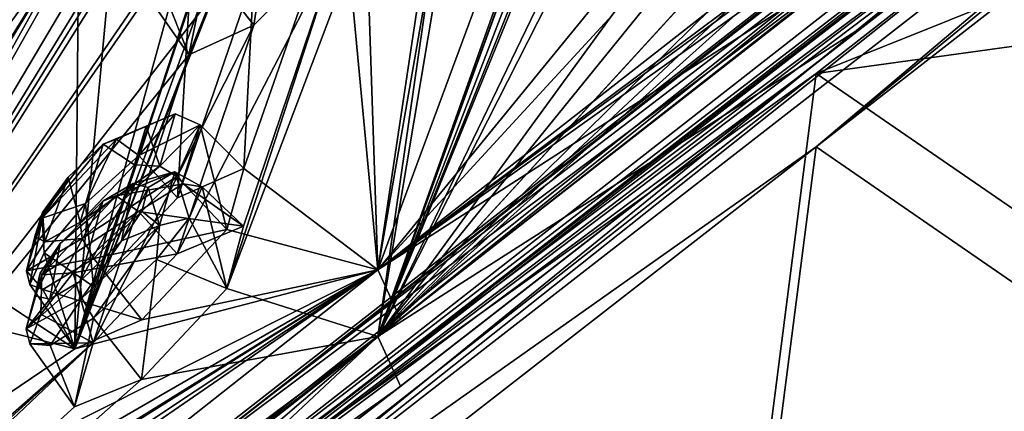
# Model space of a CAD drawing. Units: millimetres. Extents: x -99 to 805, y -71 to 117.
# Drawn here: x 519 to 531, y 49 to 54 of the extents above; entities that cross this region are included whole.
import ezdxf

# ---------------------------------------------------------------- set-up
doc = ezdxf.new("R2010")
doc.units = ezdxf.units.MM
doc.header["$LTSCALE"] = 65.185185
for name, color, linetype in [('214', 7, 'CONTINUOUS'), ('231', 7, 'CONTINUOUS'), ('233', 7, 'CONTINUOUS'), ('235', 7, 'CONTINUOUS'), ('238', 7, 'CONTINUOUS'), ('252', 7, 'CONTINUOUS'), ('254', 7, 'CONTINUOUS'), ('255', 7, 'CONTINUOUS'), ('369', 7, 'CONTINUOUS'), ('372', 7, 'CONTINUOUS'), ('373', 7, 'CONTINUOUS'), ('380', 7, 'CONTINUOUS'), ('381', 7, 'CONTINUOUS'), ('384', 7, 'CONTINUOUS'), ('502', 7, 'CONTINUOUS'), ('503', 7, 'CONTINUOUS'), ('542', 7, 'CONTINUOUS'), ('669', 7, 'CONTINUOUS'), ('670', 7, 'CONTINUOUS'), ('683', 7, 'CONTINUOUS'), ('684', 7, 'CONTINUOUS'), ('733', 7, 'CONTINUOUS'), ('734', 7, 'CONTINUOUS'), ('767', 7, 'CONTINUOUS'), ('768', 7, 'CONTINUOUS'), ('979', 7, 'CONTINUOUS')]:
    doc.layers.add(name, color=color, linetype=linetype)

msp = doc.modelspace()

# ---------------------------------------------------------------- linework, layer by layer
at = {"layer": '214', "linetype": 'Continuous'}
for points in [[(540.016, 60.743, -21.305), (535.984, 47.206, -20.538), (528.911, 52.088, -19.558), (540.016, 60.743, -21.305)], [(528.911, 52.088, -19.558), (527.425, 40.545, -17.301), (518.4, 43.912, -14.534), (528.911, 52.088, -19.558)], [(535.984, 47.206, -20.538), (527.425, 40.545, -17.301), (528.911, 52.088, -19.558), (535.984, 47.206, -20.538)]]:
    msp.add_3dface(points, dxfattribs=at)
at = {"layer": '231', "linetype": 'Continuous'}
for points in [[(539.334, 61.633, -19.161), (518.75, 44.902, -14.521), (518.691, 45.606, -12.766), (539.334, 61.633, -19.161)], [(539.334, 61.633, -19.161), (539.504, 61.408, -20.018), (518.75, 44.902, -14.521), (539.334, 61.633, -19.161)], [(539.504, 61.408, -20.018), (539.677, 61.18, -20.875), (518.75, 44.902, -14.521), (539.504, 61.408, -20.018)]]:
    msp.add_3dface(points, dxfattribs=at)
at = {"layer": '233', "linetype": 'Continuous'}
for points in [[(539.677, 61.18, -20.875), (528.911, 52.088, -19.558), (518.75, 44.902, -14.521), (539.677, 61.18, -20.875)], [(528.911, 52.088, -19.558), (539.677, 61.18, -20.875), (539.805, 61.014, -21.171), (528.911, 52.088, -19.558)], [(540.016, 60.743, -21.305), (528.911, 52.088, -19.558), (539.805, 61.014, -21.171), (540.016, 60.743, -21.305)], [(528.911, 52.088, -19.558), (518.4, 43.912, -14.534), (518.75, 44.902, -14.521), (528.911, 52.088, -19.558)]]:
    msp.add_3dface(points, dxfattribs=at)
at = {"layer": '235', "linetype": 'Continuous'}
for points in [[(539.334, 61.633, -19.161), (518.691, 45.606, -12.766), (539.365, 61.595, -18.883), (539.334, 61.633, -19.161)], [(539.365, 61.595, -18.883), (518.691, 45.606, -12.766), (518.353, 45.301, -12.263), (539.365, 61.595, -18.883)], [(539.507, 61.415, -18.768), (539.365, 61.595, -18.883), (518.353, 45.301, -12.263), (539.507, 61.415, -18.768)], [(539.507, 61.415, -18.768), (518.353, 45.301, -12.263), (534.068, 57.174, -18.317), (539.507, 61.415, -18.768)], [(534.068, 57.174, -18.317), (518.353, 45.301, -12.263), (528.744, 53.029, -17.055), (534.068, 57.174, -18.317)], [(528.744, 53.029, -17.055), (518.353, 45.301, -12.263), (523.542, 48.986, -14.983), (528.744, 53.029, -17.055)], [(523.542, 48.986, -14.983), (518.353, 45.301, -12.263), (518.591, 45.144, -12.149), (523.542, 48.986, -14.983)]]:
    msp.add_3dface(points, dxfattribs=at)
at = {"layer": '238', "linetype": 'Continuous'}
for points in [[(542.533, 58.49, 99.069), (540.016, 61.71, 98.762), (528.911, 53.028, 97.154), (542.533, 58.49, 99.069)], [(545.054, 55.266, 99.265), (542.533, 58.49, 99.069), (528.911, 53.028, 97.154), (545.054, 55.266, 99.265)], [(545.054, 55.266, 99.265), (528.911, 53.028, 97.154), (535.984, 48.162, 98.213), (545.054, 55.266, 99.265)], [(528.911, 53.028, 97.154), (518.4, 44.772, 92.263), (527.425, 41.45, 95.084), (528.911, 53.028, 97.154)], [(535.984, 48.162, 98.213), (528.911, 53.028, 97.154), (527.425, 41.45, 95.084), (535.984, 48.162, 98.213)]]:
    msp.add_3dface(points, dxfattribs=at)
at = {"layer": '252', "linetype": 'Continuous'}
for points in [[(539.504, 62.354, 97.465), (539.334, 62.565, 96.604), (518.691, 46.437, 90.468), (539.504, 62.354, 97.465)], [(539.677, 62.14, 98.325), (539.504, 62.354, 97.465), (518.691, 46.437, 90.468), (539.677, 62.14, 98.325)], [(539.677, 62.14, 98.325), (518.691, 46.437, 90.468), (518.75, 45.762, 92.234), (539.677, 62.14, 98.325)]]:
    msp.add_3dface(points, dxfattribs=at)
at = {"layer": '254', "linetype": 'Continuous'}
for points in [[(539.805, 61.979, 98.624), (539.677, 62.14, 98.325), (518.75, 45.762, 92.234), (539.805, 61.979, 98.624)], [(540.016, 61.71, 98.762), (539.805, 61.979, 98.624), (518.75, 45.762, 92.234), (540.016, 61.71, 98.762)], [(528.911, 53.028, 97.154), (540.016, 61.71, 98.762), (518.75, 45.762, 92.234), (528.911, 53.028, 97.154)], [(518.4, 44.772, 92.263), (528.911, 53.028, 97.154), (518.75, 45.762, 92.234), (518.4, 44.772, 92.263)]]:
    msp.add_3dface(points, dxfattribs=at)
at = {"layer": '255', "linetype": 'Continuous'}
for points in [[(539.334, 62.565, 96.604), (539.353, 62.539, 96.355), (518.353, 46.124, 89.971), (539.334, 62.565, 96.604)], [(518.691, 46.437, 90.468), (539.334, 62.565, 96.604), (518.353, 46.124, 89.971), (518.691, 46.437, 90.468)], [(518.353, 46.124, 89.971), (539.353, 62.539, 96.355), (518.591, 45.965, 89.859), (518.353, 46.124, 89.971)], [(518.591, 45.965, 89.859), (539.353, 62.539, 96.355), (523.542, 49.852, 92.631), (518.591, 45.965, 89.859)], [(523.542, 49.852, 92.631), (539.353, 62.539, 96.355), (528.744, 53.928, 94.637), (523.542, 49.852, 92.631)]]:
    msp.add_3dface(points, dxfattribs=at)
at = {"layer": '369', "linetype": 'Continuous'}
for points in [[(523.281, 50.505, 91.843), (547.544, 69.482, 94.329), (529.004, 56.734, 90.024), (523.281, 50.505, 91.843)], [(547.544, 68.585, -16.997), (523.281, 49.651, -14.207), (538.222, 63.099, -13.864), (547.544, 68.585, -16.997)], [(528.92, 65.746, 55.734), (523.281, 50.505, 91.843), (527.931, 56.201, 88.957), (528.92, 65.746, 55.734)], [(523.281, 50.505, 91.843), (528.92, 65.746, 55.734), (524.946, 60.052, 68.349), (523.281, 50.505, 91.843)], [(523.281, 49.651, -14.207), (528.92, 65.471, 21.652), (528.675, 64.521, 16.964), (523.281, 49.651, -14.207)], [(528.92, 65.471, 21.652), (523.281, 49.651, -14.207), (524.944, 59.573, 9.131), (528.92, 65.471, 21.652)], [(528.531, 64.125, 15.477), (523.281, 49.651, -14.207), (528.675, 64.521, 16.964), (528.531, 64.125, 15.477)], [(528.393, 63.711, 13.966), (523.281, 49.651, -14.207), (528.531, 64.125, 15.477), (528.393, 63.711, 13.966)], [(528.672, 63.684, 12.681), (523.281, 49.651, -14.207), (528.393, 63.711, 13.966), (528.672, 63.684, 12.681)], [(523.281, 49.651, -14.207), (528.672, 63.684, 12.681), (528.293, 62.177, 7.624), (523.281, 49.651, -14.207)], [(538.222, 63.099, -13.864), (523.281, 49.651, -14.207), (536.986, 62.453, -13.077), (538.222, 63.099, -13.864)], [(536.986, 62.453, -13.077), (523.281, 49.651, -14.207), (536.697, 62.861, -11.524), (536.986, 62.453, -13.077)], [(536.697, 62.861, -11.524), (523.281, 49.651, -14.207), (530.044, 57.038, -12.037), (536.697, 62.861, -11.524)], [(528.19, 61.687, 6.09), (523.281, 49.651, -14.207), (528.293, 62.177, 7.624), (528.19, 61.687, 6.09)], [(518.526, 56.674, 27.3), (524.254, 61.854, 25.168), (514.476, 51.48, 19.793), (518.526, 56.674, 27.3)], [(524.254, 61.854, 25.168), (515.523, 52.486, 19.195), (514.476, 51.48, 19.793), (524.254, 61.854, 25.168)], [(515.523, 52.486, 19.195), (524.254, 61.854, 25.168), (515.815, 52.509, 17.651), (515.523, 52.486, 19.195)], [(524.254, 61.854, 25.168), (521.774, 59.17, 22.111), (515.815, 52.509, 17.651), (524.254, 61.854, 25.168)], [(527.94, 59.3, -1.143), (523.281, 49.651, -14.207), (528.19, 61.687, 6.09), (527.94, 59.3, -1.143)], [(523.368, 60.44, 58.808), (519.385, 49.491, 84.89), (523.983, 61.182, 57.599), (523.368, 60.44, 58.808)], [(523.983, 61.182, 57.599), (519.385, 49.491, 84.89), (522.645, 57.859, 68.592), (523.983, 61.182, 57.599)], [(523.366, 60.115, 18.664), (523.982, 60.877, 19.862), (513.472, 44.169, -2.483), (523.366, 60.115, 18.664)], [(513.472, 44.169, -2.483), (523.982, 60.877, 19.862), (523.008, 58.07, 10.327), (513.472, 44.169, -2.483)], [(522.752, 59.675, 60.037), (519.385, 49.491, 84.89), (523.368, 60.44, 58.808), (522.752, 59.675, 60.037)], [(522.751, 59.331, 17.449), (523.366, 60.115, 18.664), (513.472, 44.169, -2.483), (522.751, 59.331, 17.449)], [(524.615, 59.407, 69.79), (523.281, 50.505, 91.843), (524.946, 60.052, 68.349), (524.615, 59.407, 69.79)], [(521.964, 58.828, 60.682), (519.385, 49.491, 84.89), (522.752, 59.675, 60.037), (521.964, 58.828, 60.682)], [(524.944, 59.573, 9.131), (523.281, 49.651, -14.207), (524.616, 58.909, 7.706), (524.944, 59.573, 9.131)], [(521.148, 58.687, 56.577), (521.775, 59.439, 55.378), (511.776, 43.495, 78.507), (521.148, 58.687, 56.577)], [(511.776, 43.495, 78.507), (521.775, 59.439, 55.378), (515.817, 52.851, 59.945), (511.776, 43.495, 78.507)], [(521.965, 58.476, 16.818), (522.751, 59.331, 17.449), (513.472, 44.169, -2.483), (521.965, 58.476, 16.818)], [(520.95, 59.447, 46.855), (515.525, 52.803, 58.403), (515.817, 52.851, 59.945), (520.95, 59.447, 46.855)], [(515.525, 52.803, 58.403), (520.95, 59.447, 46.855), (518.527, 56.86, 50.231), (515.525, 52.803, 58.403)], [(521.775, 59.439, 55.378), (520.95, 59.447, 46.855), (515.817, 52.851, 59.945), (521.775, 59.439, 55.378)], [(523.092, 56.137, 76.503), (523.281, 50.505, 91.843), (524.615, 59.407, 69.79), (523.092, 56.137, 76.503)], [(519.484, 58.224, 37.256), (520.95, 59.316, 30.632), (512.627, 51.159, 36.196), (519.484, 58.224, 37.256)], [(512.627, 51.159, 36.196), (520.95, 59.316, 30.632), (518.227, 56.673, 30.588), (512.627, 51.159, 36.196)], [(527.898, 58.745, -2.666), (523.281, 49.651, -14.207), (527.94, 59.3, -1.143), (527.898, 58.745, -2.666)], [(521.774, 59.17, 22.111), (521.147, 58.4, 20.926), (506.837, 39.048, 5.54), (521.774, 59.17, 22.111)], [(521.774, 59.17, 22.111), (506.837, 39.048, 5.54), (515.05, 51.507, 16.657), (521.774, 59.17, 22.111)], [(515.815, 52.509, 17.651), (521.774, 59.17, 22.111), (515.05, 51.507, 16.657), (515.815, 52.509, 17.651)], [(519.385, 49.491, 84.89), (521.964, 58.828, 60.682), (520.006, 56.165, 64.795), (519.385, 49.491, 84.89)], [(523.281, 49.651, -14.207), (521.338, 50.265, -8.443), (524.616, 58.909, 7.706), (523.281, 49.651, -14.207)], [(521.338, 50.265, -8.443), (522.814, 54.794, -0.372), (524.616, 58.909, 7.706), (521.338, 50.265, -8.443)], [(527.912, 56.011, -9.906), (523.281, 49.651, -14.207), (527.898, 58.745, -2.666), (527.912, 56.011, -9.906)], [(520.52, 57.913, 57.792), (521.148, 58.687, 56.577), (511.776, 43.495, 78.507), (520.52, 57.913, 57.792)], [(521.965, 58.476, 16.818), (513.472, 44.169, -2.483), (520.004, 55.742, 12.74), (521.965, 58.476, 16.818)], [(521.147, 58.4, 20.926), (520.519, 57.606, 19.722), (506.837, 39.048, 5.54), (521.147, 58.4, 20.926)], [(519.484, 58.248, 40.249), (512.627, 51.201, 41.423), (517.301, 55.876, 47.009), (519.484, 58.248, 40.249)], [(522.643, 57.376, 8.918), (513.472, 44.169, -2.483), (523.008, 58.07, 10.327), (522.643, 57.376, 8.918)], [(520.345, 57.551, 59.047), (520.52, 57.913, 57.792), (511.776, 43.495, 78.507), (520.345, 57.551, 59.047)], [(519.385, 49.491, 84.89), (520.853, 53.882, 76.741), (522.645, 57.859, 68.592), (519.385, 49.491, 84.89)], [(520.519, 57.606, 19.722), (520.343, 57.223, 18.477), (506.837, 39.048, 5.54), (520.519, 57.606, 19.722)], [(520.345, 57.551, 59.047), (511.776, 43.495, 78.507), (517.727, 53.983, 64.335), (520.345, 57.551, 59.047)], [(521.154, 54.025, 2.237), (513.472, 44.169, -2.483), (522.643, 57.376, 8.918), (521.154, 54.025, 2.237)], [(506.837, 39.048, 5.54), (520.343, 57.223, 18.477), (518.324, 54.444, 14.453), (506.837, 39.048, 5.54)], [(530.044, 57.038, -12.037), (523.281, 49.651, -14.207), (529, 55.905, -12.487), (530.044, 57.038, -12.037)], [(527.931, 56.201, 88.957), (523.281, 50.505, 91.843), (529.004, 56.734, 90.024), (527.931, 56.201, 88.957)], [(519.442, 55.337, 66.057), (519.385, 49.491, 84.89), (520.006, 56.165, 64.795), (519.442, 55.337, 66.057)], [(522.815, 55.423, 77.932), (523.281, 50.505, 91.843), (523.092, 56.137, 76.503), (522.815, 55.423, 77.932)], [(527.929, 55.389, -11.416), (523.281, 49.651, -14.207), (527.912, 56.011, -9.906), (527.929, 55.389, -11.416)], [(529, 55.905, -12.487), (523.281, 49.651, -14.207), (527.929, 55.389, -11.416), (529, 55.905, -12.487)], [(520.004, 55.742, 12.74), (513.472, 44.169, -2.483), (519.436, 54.892, 11.498), (520.004, 55.742, 12.74)], [(521.559, 51.808, 84.659), (523.281, 50.505, 91.843), (522.815, 55.423, 77.932), (521.559, 51.808, 84.659)], [(521.688, 54.287, 78.057), (521.559, 51.808, 84.659), (522.815, 55.423, 77.932), (521.688, 54.287, 78.057)], [(516.805, 51.186, 71.896), (519.385, 49.491, 84.89), (519.442, 55.337, 66.057), (516.805, 51.186, 71.896)], [(518.285, 54.227, 65.834), (516.805, 51.186, 71.896), (519.442, 55.337, 66.057), (518.285, 54.227, 65.834)], [(513.472, 44.169, -2.483), (516.295, 49.741, 4.507), (519.436, 54.892, 11.498), (513.472, 44.169, -2.483)], [(516.802, 50.651, 5.731), (516.217, 50.454, 7.182), (519.436, 54.892, 11.498), (516.802, 50.651, 5.731)], [(519.436, 54.892, 11.498), (516.217, 50.454, 7.182), (518.282, 53.789, 11.742), (519.436, 54.892, 11.498)], [(516.295, 49.741, 4.507), (516.802, 50.651, 5.731), (519.436, 54.892, 11.498), (516.295, 49.741, 4.507)], [(521.555, 51.067, -7.043), (520.702, 50.711, -5.769), (522.814, 54.794, -0.372), (521.555, 51.067, -7.043)], [(522.814, 54.794, -0.372), (520.702, 50.711, -5.769), (521.685, 53.652, -0.481), (522.814, 54.794, -0.372)], [(521.338, 50.265, -8.443), (521.555, 51.067, -7.043), (522.814, 54.794, -0.372), (521.338, 50.265, -8.443)], [(520.705, 51.432, 83.392), (521.559, 51.808, 84.659), (521.688, 54.287, 78.057), (520.705, 51.432, 83.392)], [(520.853, 53.882, 76.741), (520.705, 51.432, 83.392), (521.688, 54.287, 78.057), (520.853, 53.882, 76.741)], [(520.851, 53.268, 0.836), (513.472, 44.169, -2.483), (521.154, 54.025, 2.237), (520.851, 53.268, 0.836)], [(519.385, 49.491, 84.89), (519.628, 50.29, 83.492), (520.853, 53.882, 76.741), (519.385, 49.491, 84.89)], [(519.628, 50.29, 83.492), (520.705, 51.432, 83.392), (520.853, 53.882, 76.741), (519.628, 50.29, 83.492)], [(520.702, 50.711, -5.769), (519.624, 49.568, -5.85), (521.685, 53.652, -0.481), (520.702, 50.711, -5.769)], [(521.685, 53.652, -0.481), (519.624, 49.568, -5.85), (520.851, 53.268, 0.836), (521.685, 53.652, -0.481)], [(519.624, 49.568, -5.85), (513.472, 44.169, -2.483), (520.851, 53.268, 0.836), (519.624, 49.568, -5.85)], [(521.339, 51.026, 86.075), (523.281, 50.505, 91.843), (521.559, 51.808, 84.659), (521.339, 51.026, 86.075)], [(516.285, 50.28, 73.141), (519.385, 49.491, 84.89), (516.805, 51.186, 71.896), (516.285, 50.28, 73.141)], [(520.247, 49.862, 86.192), (523.281, 50.505, 91.843), (521.339, 51.026, 86.075), (520.247, 49.862, 86.192)], [(503.713, 35.069, 73.573), (523.281, 50.505, 91.843), (505.831, 38.482, 71.695), (503.713, 35.069, 73.573)], [(505.831, 38.482, 71.695), (523.281, 50.505, 91.843), (506.837, 39.584, 72.274), (505.831, 38.482, 71.695)], [(506.837, 39.584, 72.274), (523.281, 50.505, 91.843), (507.487, 40.706, 71.282), (506.837, 39.584, 72.274)], [(523.281, 50.505, 91.843), (512.392, 43.674, 79.978), (507.487, 40.706, 71.282), (523.281, 50.505, 91.843)], [(512.392, 43.674, 79.978), (523.281, 50.505, 91.843), (513.476, 44.838, 80.212), (512.392, 43.674, 79.978)], [(513.476, 44.838, 80.212), (523.281, 50.505, 91.843), (513.925, 45.796, 78.986), (513.476, 44.838, 80.212)], [(523.281, 50.505, 91.843), (519.385, 49.491, 84.89), (513.925, 45.796, 78.986), (523.281, 50.505, 91.843)], [(519.385, 49.491, 84.89), (523.281, 50.505, 91.843), (520.247, 49.862, 86.192), (519.385, 49.491, 84.89)], [(513.925, 45.796, 78.986), (519.385, 49.491, 84.89), (516.285, 50.28, 73.141), (513.925, 45.796, 78.986)], [(521.338, 50.265, -8.443), (523.281, 49.651, -14.207), (520.243, 49.096, -8.543), (521.338, 50.265, -8.443)], [(523.281, 49.651, -14.207), (503.713, 34.512, 4.31), (520.243, 49.096, -8.543), (523.281, 49.651, -14.207)], [(503.713, 34.512, 4.31), (512.388, 43.009, -2.229), (519.624, 49.568, -5.85), (503.713, 34.512, 4.31)], [(519.383, 48.746, -7.24), (503.713, 34.512, 4.31), (519.624, 49.568, -5.85), (519.383, 48.746, -7.24)], [(512.388, 43.009, -2.229), (513.472, 44.169, -2.483), (519.624, 49.568, -5.85), (512.388, 43.009, -2.229)], [(520.243, 49.096, -8.543), (503.713, 34.512, 4.31), (519.383, 48.746, -7.24), (520.243, 49.096, -8.543)]]:
    msp.add_3dface(points, dxfattribs=at)
at = {"layer": '372', "linetype": 'Continuous'}
for points in [[(519.423, 58.187, 39.435), (509.858, 49.506, 39.78), (519.448, 58.213, 39.844), (519.423, 58.187, 39.435)], [(519.448, 58.213, 39.844), (509.858, 49.506, 39.78), (510.212, 48.923, 40.529), (519.448, 58.213, 39.844)], [(519.423, 58.187, 39.435), (514.609, 54.189, 39.338), (509.858, 49.506, 39.78), (519.423, 58.187, 39.435)], [(512.627, 51.201, 41.423), (519.484, 58.248, 40.249), (510.212, 48.923, 40.529), (512.627, 51.201, 41.423)], [(519.484, 58.248, 40.249), (519.448, 58.213, 39.844), (510.212, 48.923, 40.529), (519.484, 58.248, 40.249)]]:
    msp.add_3dface(points, dxfattribs=at)
at = {"layer": '373', "linetype": 'Continuous'}
for points in [[(512.627, 51.159, 36.196), (510.213, 48.897, 37.127), (519.448, 58.195, 37.662), (512.627, 51.159, 36.196)], [(519.448, 58.195, 37.662), (510.213, 48.897, 37.127), (519.423, 58.176, 38.071), (519.448, 58.195, 37.662)], [(519.484, 58.224, 37.256), (512.627, 51.159, 36.196), (519.448, 58.195, 37.662), (519.484, 58.224, 37.256)], [(518.808, 57.697, 38.512), (519.423, 58.176, 38.071), (509.864, 49.496, 37.866), (518.808, 57.697, 38.512)], [(519.423, 58.176, 38.071), (510.213, 48.897, 37.127), (509.864, 49.496, 37.866), (519.423, 58.176, 38.071)], [(518.808, 57.697, 38.512), (509.864, 49.496, 37.866), (511.097, 51.22, 38.185), (518.808, 57.697, 38.512)]]:
    msp.add_3dface(points, dxfattribs=at)
at = {"layer": '380', "linetype": 'Continuous'}
msp.add_3dface([(515.136, 54.829, 38.682), (518.808, 57.697, 38.512), (511.097, 51.22, 38.185), (515.136, 54.829, 38.682)], dxfattribs=at)
at = {"layer": '381', "linetype": 'Continuous'}
for points in [[(547.544, 69.482, 94.329), (523.281, 50.505, 91.843), (548.038, 68.988, 94.789), (547.544, 69.482, 94.329)], [(548.038, 68.988, 94.789), (523.281, 50.505, 91.843), (541.877, 64.188, 95.783), (548.038, 68.988, 94.789)], [(523.281, 49.651, -14.207), (547.544, 68.585, -16.997), (529.515, 53.631, -16.945), (523.281, 49.651, -14.207)], [(529.515, 53.631, -16.945), (547.544, 68.585, -16.997), (535.656, 58.414, -18.199), (529.515, 53.631, -16.945)], [(541.877, 64.188, 95.783), (523.281, 50.505, 91.843), (535.656, 59.332, 95.694), (541.877, 64.188, 95.783)], [(535.656, 59.332, 95.694), (523.281, 50.505, 91.843), (529.515, 54.529, 94.517), (535.656, 59.332, 95.694)], [(529.515, 54.529, 94.517), (523.281, 50.505, 91.843), (523.572, 49.873, 92.284), (529.515, 54.529, 94.517)], [(523.572, 49.012, -14.637), (523.281, 49.651, -14.207), (529.515, 53.631, -16.945), (523.572, 49.012, -14.637)], [(523.281, 50.505, 91.843), (503.713, 35.069, 73.573), (523.572, 49.873, 92.284), (523.281, 50.505, 91.843)], [(523.572, 49.873, 92.284), (503.713, 35.069, 73.573), (517.924, 45.438, 89.031), (523.572, 49.873, 92.284)], [(503.713, 34.512, 4.31), (523.281, 49.651, -14.207), (512.681, 40.573, -7.03), (503.713, 34.512, 4.31)], [(512.681, 40.573, -7.03), (523.281, 49.651, -14.207), (517.924, 44.63, -11.314), (512.681, 40.573, -7.03)], [(517.924, 44.63, -11.314), (523.281, 49.651, -14.207), (523.572, 49.012, -14.637), (517.924, 44.63, -11.314)]]:
    msp.add_3dface(points, dxfattribs=at)
at = {"layer": '384', "linetype": 'Continuous'}
for points in [[(518.807, 57.701, 39.041), (515.136, 54.831, 38.878), (491.222, 35.915, 39.649), (518.807, 57.701, 39.041)], [(514.609, 54.189, 39.338), (518.807, 57.701, 39.041), (491.222, 35.915, 39.649), (514.609, 54.189, 39.338)]]:
    msp.add_3dface(points, dxfattribs=at)
at = {"layer": '502', "linetype": 'Continuous'}
for points in [[(520.21, 51.977, 83.504), (519.628, 50.29, 83.492), (519.526, 51.357, 83.38), (520.21, 51.977, 83.504)], [(520.705, 51.432, 83.392), (519.628, 50.29, 83.492), (520.21, 51.977, 83.504), (520.705, 51.432, 83.392)], [(519.526, 51.357, 83.38), (519.628, 50.29, 83.492), (518.994, 50.725, 83.81), (519.526, 51.357, 83.38)], [(518.994, 50.725, 83.81), (519.385, 49.491, 84.89), (518.811, 50.319, 84.61), (518.994, 50.725, 83.81)], [(519.628, 50.29, 83.492), (519.385, 49.491, 84.89), (518.994, 50.725, 83.81), (519.628, 50.29, 83.492)], [(518.975, 50.255, 85.377), (520.247, 49.862, 86.192), (519.63, 50.651, 86.185), (518.975, 50.255, 85.377)], [(518.811, 50.319, 84.61), (519.385, 49.491, 84.89), (518.975, 50.255, 85.377), (518.811, 50.319, 84.61)], [(519.385, 49.491, 84.89), (520.247, 49.862, 86.192), (518.975, 50.255, 85.377), (519.385, 49.491, 84.89)]]:
    msp.add_3dface(points, dxfattribs=at)
at = {"layer": '503', "linetype": 'Continuous'}
for points in [[(520.705, 51.432, 83.392), (520.21, 51.977, 83.504), (520.999, 52.369, 84.78), (520.705, 51.432, 83.392)], [(520.697, 51.707, 86.08), (521.339, 51.026, 86.075), (520.999, 52.369, 84.78), (520.697, 51.707, 86.08)], [(521.559, 51.808, 84.659), (520.705, 51.432, 83.392), (520.999, 52.369, 84.78), (521.559, 51.808, 84.659)], [(521.339, 51.026, 86.075), (521.559, 51.808, 84.659), (520.999, 52.369, 84.78), (521.339, 51.026, 86.075)], [(519.63, 50.651, 86.185), (521.339, 51.026, 86.075), (520.697, 51.707, 86.08), (519.63, 50.651, 86.185)], [(520.247, 49.862, 86.192), (521.339, 51.026, 86.075), (519.63, 50.651, 86.185), (520.247, 49.862, 86.192)]]:
    msp.add_3dface(points, dxfattribs=at)
at = {"layer": '542', "linetype": 'Continuous'}
for points in [[(520.304, 52.353, 84.927), (519.75, 52.119, 84.079), (520.152, 51.856, 85.797), (520.304, 52.353, 84.927)], [(519.456, 51.117, 85.868), (519.75, 52.119, 84.079), (519.303, 51.695, 83.994), (519.456, 51.117, 85.868)], [(520.152, 51.856, 85.797), (519.75, 52.119, 84.079), (519.456, 51.117, 85.868), (520.152, 51.856, 85.797)], [(518.97, 51.243, 84.276), (519.002, 50.866, 85.323), (519.303, 51.695, 83.994), (518.97, 51.243, 84.276)], [(519.002, 50.866, 85.323), (519.456, 51.117, 85.868), (519.303, 51.695, 83.994), (519.002, 50.866, 85.323)], [(519.452, 50.356, -8.24), (519.747, 51.387, -6.467), (520.138, 51.615, -6.893), (519.452, 50.356, -8.24)], [(519.987, 50.881, -8.301), (519.452, 50.356, -8.24), (520.138, 51.615, -6.893), (519.987, 50.881, -8.301)], [(520.327, 51.564, -7.49), (519.987, 50.881, -8.301), (520.138, 51.615, -6.893), (520.327, 51.564, -7.49)], [(520.247, 51.261, -8.028), (519.987, 50.881, -8.301), (520.327, 51.564, -7.49), (520.247, 51.261, -8.028)], [(519.199, 50.846, -6.411), (519.747, 51.387, -6.467), (519.068, 50.13, -7.827), (519.199, 50.846, -6.411)], [(519.068, 50.13, -7.827), (519.747, 51.387, -6.467), (519.452, 50.356, -8.24), (519.068, 50.13, -7.827)], [(518.873, 50.935, 84.809), (519.002, 50.866, 85.323), (518.97, 51.243, 84.276), (518.873, 50.935, 84.809)], [(518.943, 50.464, -6.698), (519.199, 50.846, -6.411), (518.874, 50.172, -7.236), (518.943, 50.464, -6.698)], [(518.874, 50.172, -7.236), (519.199, 50.846, -6.411), (519.068, 50.13, -7.827), (518.874, 50.172, -7.236)]]:
    msp.add_3dface(points, dxfattribs=at)
at = {"layer": '669', "linetype": 'Continuous'}
for points in [[(520.206, 51.254, -5.89), (521.555, 51.067, -7.043), (520.779, 51.611, -6.532), (520.206, 51.254, -5.89)], [(520.779, 51.611, -6.532), (521.555, 51.067, -7.043), (521.022, 51.574, -7.429), (520.779, 51.611, -6.532)], [(521.022, 51.574, -7.429), (521.338, 50.265, -8.443), (520.857, 51.17, -8.234), (521.022, 51.574, -7.429)], [(521.555, 51.067, -7.043), (521.338, 50.265, -8.443), (521.022, 51.574, -7.429), (521.555, 51.067, -7.043)], [(520.702, 50.711, -5.769), (521.555, 51.067, -7.043), (520.206, 51.254, -5.89), (520.702, 50.711, -5.769)], [(520.857, 51.17, -8.234), (521.338, 50.265, -8.443), (520.438, 50.641, -8.641), (520.857, 51.17, -8.234)], [(520.438, 50.641, -8.641), (520.243, 49.096, -8.543), (519.626, 49.885, -8.549), (520.438, 50.641, -8.641)], [(521.338, 50.265, -8.443), (520.243, 49.096, -8.543), (520.438, 50.641, -8.641), (521.338, 50.265, -8.443)]]:
    msp.add_3dface(points, dxfattribs=at)
at = {"layer": '670', "linetype": 'Continuous'}
for points in [[(520.702, 50.711, -5.769), (520.206, 51.254, -5.89), (519.366, 50.468, -5.812), (520.702, 50.711, -5.769)], [(519.624, 49.568, -5.85), (520.702, 50.711, -5.769), (519.366, 50.468, -5.812), (519.624, 49.568, -5.85)], [(518.952, 49.937, -6.249), (519.624, 49.568, -5.85), (519.366, 50.468, -5.812), (518.952, 49.937, -6.249)], [(518.811, 49.555, -7.058), (519.624, 49.568, -5.85), (518.952, 49.937, -6.249), (518.811, 49.555, -7.058)], [(519.626, 49.885, -8.549), (519.383, 48.746, -7.24), (519.069, 49.535, -7.938), (519.626, 49.885, -8.549)], [(520.243, 49.096, -8.543), (519.383, 48.746, -7.24), (519.626, 49.885, -8.549), (520.243, 49.096, -8.543)], [(519.383, 48.746, -7.24), (519.624, 49.568, -5.85), (518.811, 49.555, -7.058), (519.383, 48.746, -7.24)], [(519.069, 49.535, -7.938), (519.383, 48.746, -7.24), (518.811, 49.555, -7.058), (519.069, 49.535, -7.938)]]:
    msp.add_3dface(points, dxfattribs=at)
at = {"layer": '683', "linetype": 'Continuous'}
for points in [[(521.917, 55.164, -0.563), (521.685, 53.652, -0.481), (521.092, 54.421, -0.473), (521.917, 55.164, -0.563)], [(522.814, 54.794, -0.372), (521.685, 53.652, -0.481), (521.917, 55.164, -0.563), (522.814, 54.794, -0.372)]]:
    msp.add_3dface(points, dxfattribs=at)
at = {"layer": '684', "linetype": 'Continuous'}
for points in [[(521.092, 54.421, -0.473), (520.851, 53.268, 0.836), (520.539, 54.06, 0.145), (521.092, 54.421, -0.473)], [(521.685, 53.652, -0.481), (520.851, 53.268, 0.836), (521.092, 54.421, -0.473), (521.685, 53.652, -0.481)], [(520.539, 54.06, 0.145), (520.851, 53.268, 0.836), (520.302, 54.059, 1.036), (520.539, 54.06, 0.145)], [(520.851, 53.268, 0.836), (521.154, 54.025, 2.237), (520.302, 54.059, 1.036), (520.851, 53.268, 0.836)]]:
    msp.add_3dface(points, dxfattribs=at)
at = {"layer": '733', "linetype": 'Continuous'}
for points in [[(520.138, 51.615, -6.893), (519.747, 51.387, -6.467), (520.671, 51.767, -7.235), (520.138, 51.615, -6.893)], [(519.747, 51.387, -6.467), (519.918, 51.458, -6.1), (520.671, 51.767, -7.235), (519.747, 51.387, -6.467)], [(519.918, 51.458, -6.1), (520.779, 51.611, -6.532), (520.671, 51.767, -7.235), (519.918, 51.458, -6.1)], [(520.327, 51.564, -7.49), (520.138, 51.615, -6.893), (520.671, 51.767, -7.235), (520.327, 51.564, -7.49)], [(520.327, 51.564, -7.49), (520.671, 51.767, -7.235), (520.474, 51.075, -8.429), (520.327, 51.564, -7.49)], [(520.671, 51.767, -7.235), (520.857, 51.17, -8.234), (520.474, 51.075, -8.429), (520.671, 51.767, -7.235)], [(520.779, 51.611, -6.532), (521.022, 51.574, -7.429), (520.671, 51.767, -7.235), (520.779, 51.611, -6.532)], [(521.022, 51.574, -7.429), (520.857, 51.17, -8.234), (520.671, 51.767, -7.235), (521.022, 51.574, -7.429)], [(520.206, 51.254, -5.89), (520.779, 51.611, -6.532), (519.918, 51.458, -6.1), (520.206, 51.254, -5.89)], [(520.247, 51.261, -8.028), (520.327, 51.564, -7.49), (520.474, 51.075, -8.429), (520.247, 51.261, -8.028)], [(519.987, 50.881, -8.301), (520.247, 51.261, -8.028), (520.474, 51.075, -8.429), (519.987, 50.881, -8.301)], [(520.857, 51.17, -8.234), (520.438, 50.641, -8.641), (520.474, 51.075, -8.429), (520.857, 51.17, -8.234)], [(519.987, 50.881, -8.301), (520.474, 51.075, -8.429), (519.478, 50.144, -8.465), (519.987, 50.881, -8.301)], [(520.474, 51.075, -8.429), (519.626, 49.885, -8.549), (519.478, 50.144, -8.465), (520.474, 51.075, -8.429)], [(520.438, 50.641, -8.641), (519.626, 49.885, -8.549), (520.474, 51.075, -8.429), (520.438, 50.641, -8.641)], [(519.452, 50.356, -8.24), (519.987, 50.881, -8.301), (519.478, 50.144, -8.465), (519.452, 50.356, -8.24)]]:
    msp.add_3dface(points, dxfattribs=at)
at = {"layer": '734', "linetype": 'Continuous'}
for points in [[(519.918, 51.458, -6.1), (519.199, 50.846, -6.411), (518.964, 50.444, -6.179), (519.918, 51.458, -6.1)], [(520.206, 51.254, -5.89), (519.918, 51.458, -6.1), (518.964, 50.444, -6.179), (520.206, 51.254, -5.89)], [(519.747, 51.387, -6.467), (519.199, 50.846, -6.411), (519.918, 51.458, -6.1), (519.747, 51.387, -6.467)], [(519.366, 50.468, -5.812), (520.206, 51.254, -5.89), (518.964, 50.444, -6.179), (519.366, 50.468, -5.812)], [(519.199, 50.846, -6.411), (518.943, 50.464, -6.698), (518.964, 50.444, -6.179), (519.199, 50.846, -6.411)], [(518.952, 49.937, -6.249), (519.366, 50.468, -5.812), (518.964, 50.444, -6.179), (518.952, 49.937, -6.249)], [(518.874, 50.172, -7.236), (518.762, 49.747, -7.37), (518.964, 50.444, -6.179), (518.874, 50.172, -7.236)], [(518.762, 49.747, -7.37), (518.952, 49.937, -6.249), (518.964, 50.444, -6.179), (518.762, 49.747, -7.37)], [(519.068, 50.13, -7.827), (519.452, 50.356, -8.24), (518.762, 49.747, -7.37), (519.068, 50.13, -7.827)], [(519.452, 50.356, -8.24), (519.478, 50.144, -8.465), (518.762, 49.747, -7.37), (519.452, 50.356, -8.24)], [(518.943, 50.464, -6.698), (518.874, 50.172, -7.236), (518.964, 50.444, -6.179), (518.943, 50.464, -6.698)], [(518.874, 50.172, -7.236), (519.068, 50.13, -7.827), (518.762, 49.747, -7.37), (518.874, 50.172, -7.236)], [(519.478, 50.144, -8.465), (519.069, 49.535, -7.938), (518.762, 49.747, -7.37), (519.478, 50.144, -8.465)], [(519.626, 49.885, -8.549), (519.069, 49.535, -7.938), (519.478, 50.144, -8.465), (519.626, 49.885, -8.549)], [(518.811, 49.555, -7.058), (518.952, 49.937, -6.249), (518.762, 49.747, -7.37), (518.811, 49.555, -7.058)], [(519.069, 49.535, -7.938), (518.811, 49.555, -7.058), (518.762, 49.747, -7.37), (519.069, 49.535, -7.938)]]:
    msp.add_3dface(points, dxfattribs=at)
at = {"layer": '767', "linetype": 'Continuous'}
for points in [[(519.921, 52.184, 83.711), (519.526, 51.357, 83.38), (518.967, 51.169, 83.808), (519.921, 52.184, 83.711)], [(519.75, 52.119, 84.079), (519.921, 52.184, 83.711), (518.967, 51.169, 83.808), (519.75, 52.119, 84.079)], [(519.303, 51.695, 83.994), (519.75, 52.119, 84.079), (518.967, 51.169, 83.808), (519.303, 51.695, 83.994)], [(520.21, 51.977, 83.504), (519.526, 51.357, 83.38), (519.921, 52.184, 83.711), (520.21, 51.977, 83.504)], [(518.97, 51.243, 84.276), (519.303, 51.695, 83.994), (518.967, 51.169, 83.808), (518.97, 51.243, 84.276)], [(519.526, 51.357, 83.38), (518.994, 50.725, 83.81), (518.967, 51.169, 83.808), (519.526, 51.357, 83.38)], [(518.873, 50.935, 84.809), (518.97, 51.243, 84.276), (518.767, 50.494, 85.011), (518.873, 50.935, 84.809)], [(518.97, 51.243, 84.276), (518.967, 51.169, 83.808), (518.767, 50.494, 85.011), (518.97, 51.243, 84.276)], [(518.967, 51.169, 83.808), (518.811, 50.319, 84.61), (518.767, 50.494, 85.011), (518.967, 51.169, 83.808)], [(518.994, 50.725, 83.81), (518.811, 50.319, 84.61), (518.967, 51.169, 83.808), (518.994, 50.725, 83.81)], [(519.456, 51.117, 85.868), (519.002, 50.866, 85.323), (519.482, 50.908, 86.097), (519.456, 51.117, 85.868)], [(519.002, 50.866, 85.323), (518.873, 50.935, 84.809), (518.767, 50.494, 85.011), (519.002, 50.866, 85.323)], [(518.767, 50.494, 85.011), (519.63, 50.651, 86.185), (519.482, 50.908, 86.097), (518.767, 50.494, 85.011)], [(519.002, 50.866, 85.323), (518.767, 50.494, 85.011), (519.482, 50.908, 86.097), (519.002, 50.866, 85.323)], [(518.975, 50.255, 85.377), (519.63, 50.651, 86.185), (518.767, 50.494, 85.011), (518.975, 50.255, 85.377)], [(518.811, 50.319, 84.61), (518.975, 50.255, 85.377), (518.767, 50.494, 85.011), (518.811, 50.319, 84.61)]]:
    msp.add_3dface(points, dxfattribs=at)
at = {"layer": '768', "linetype": 'Continuous'}
for points in [[(520.21, 51.977, 83.504), (519.921, 52.184, 83.711), (520.674, 52.512, 84.84), (520.21, 51.977, 83.504)], [(519.921, 52.184, 83.711), (520.304, 52.353, 84.927), (520.674, 52.512, 84.84), (519.921, 52.184, 83.711)], [(520.999, 52.369, 84.78), (520.21, 51.977, 83.504), (520.674, 52.512, 84.84), (520.999, 52.369, 84.78)], [(520.304, 52.353, 84.927), (520.479, 51.84, 86.045), (520.674, 52.512, 84.84), (520.304, 52.353, 84.927)], [(520.479, 51.84, 86.045), (520.999, 52.369, 84.78), (520.674, 52.512, 84.84), (520.479, 51.84, 86.045)], [(520.697, 51.707, 86.08), (520.999, 52.369, 84.78), (520.479, 51.84, 86.045), (520.697, 51.707, 86.08)], [(519.75, 52.119, 84.079), (520.304, 52.353, 84.927), (519.921, 52.184, 83.711), (519.75, 52.119, 84.079)], [(520.304, 52.353, 84.927), (520.152, 51.856, 85.797), (520.479, 51.84, 86.045), (520.304, 52.353, 84.927)], [(520.152, 51.856, 85.797), (519.456, 51.117, 85.868), (520.479, 51.84, 86.045), (520.152, 51.856, 85.797)], [(519.456, 51.117, 85.868), (519.482, 50.908, 86.097), (520.479, 51.84, 86.045), (519.456, 51.117, 85.868)], [(519.482, 50.908, 86.097), (520.697, 51.707, 86.08), (520.479, 51.84, 86.045), (519.482, 50.908, 86.097)], [(519.63, 50.651, 86.185), (520.697, 51.707, 86.08), (519.482, 50.908, 86.097), (519.63, 50.651, 86.185)]]:
    msp.add_3dface(points, dxfattribs=at)
at = {"layer": '979', "linetype": 'Continuous'}
for points in [[(534.068, 57.174, -18.317), (529.515, 53.631, -16.945), (535.656, 58.414, -18.199), (534.068, 57.174, -18.317)], [(534.068, 57.174, -18.317), (528.744, 53.029, -17.055), (529.515, 53.631, -16.945), (534.068, 57.174, -18.317)], [(528.744, 53.928, 94.637), (529.515, 54.529, 94.517), (523.572, 49.873, 92.284), (528.744, 53.928, 94.637)], [(523.542, 49.852, 92.631), (528.744, 53.928, 94.637), (523.572, 49.873, 92.284), (523.542, 49.852, 92.631)], [(528.744, 53.029, -17.055), (523.572, 49.012, -14.637), (529.515, 53.631, -16.945), (528.744, 53.029, -17.055)], [(528.744, 53.029, -17.055), (523.542, 48.986, -14.983), (523.572, 49.012, -14.637), (528.744, 53.029, -17.055)], [(523.542, 49.852, 92.631), (523.572, 49.873, 92.284), (517.924, 45.438, 89.031), (523.542, 49.852, 92.631)], [(518.591, 45.965, 89.859), (523.542, 49.852, 92.631), (517.924, 45.438, 89.031), (518.591, 45.965, 89.859)], [(518.591, 45.144, -12.149), (517.924, 44.63, -11.314), (523.572, 49.012, -14.637), (518.591, 45.144, -12.149)], [(523.542, 48.986, -14.983), (518.591, 45.144, -12.149), (523.572, 49.012, -14.637), (523.542, 48.986, -14.983)]]:
    msp.add_3dface(points, dxfattribs=at)

doc.saveas('drawing.dxf')
